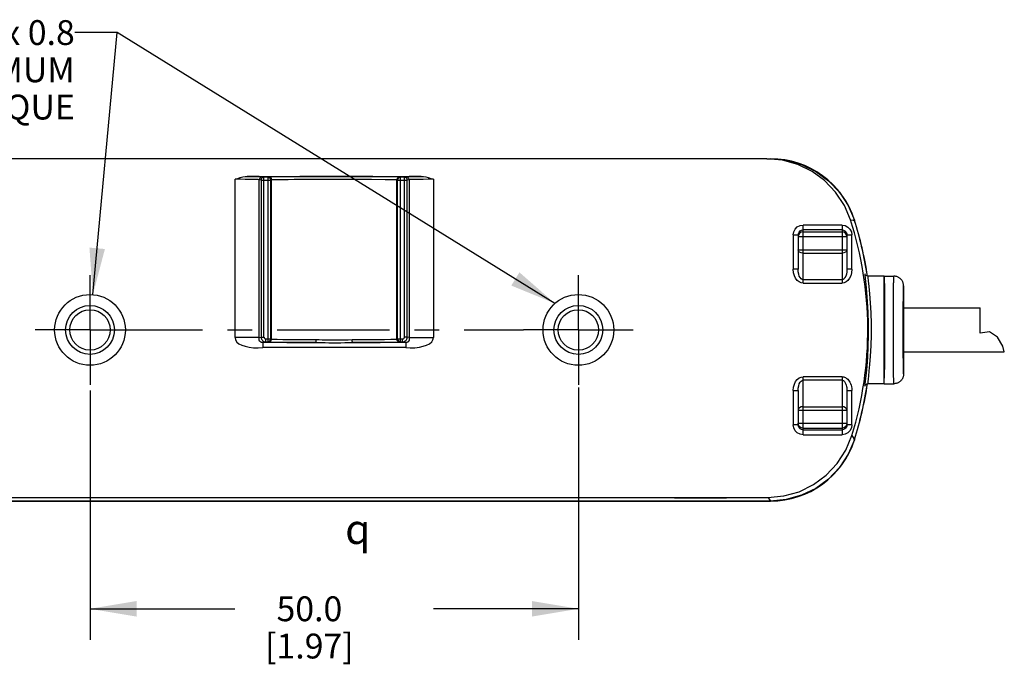
# Model space of a CAD drawing. Units: inches. Extents: x 0.7 to 21.3, y 0.5 to 16.
# Drawn here: x 10.7 to 14.7, y 4.4 to 7 of the extents above; entities that cross this region are included whole.
import ezdxf

# ---------------------------------------------------------------- set-up
doc = ezdxf.new("R2010")
doc.units = ezdxf.units.IN
doc.header["$LTSCALE"] = 1.21
doc.header["$MEASUREMENT"] = 0
doc.linetypes.add('CENTER', pattern=[0.6, 0.375, -0.075, 0.075, -0.075])
doc.layers.get('0').update_dxf_attribs({"linetype": 'CONTINUOUS'})
for name, color, linetype in [('AXIS', 7, 'CONTINUOUS'), ('NOTES', 7, 'CONTINUOUS'), ('SCHEME_DIMS', 7, 'CONTINUOUS'), ('SYMBOLS', 7, 'CONTINUOUS')]:
    doc.layers.add(name, color=color, linetype=linetype)
doc.styles.add('TEXTSTYLE_6', font='gdt')
doc.dimstyles.new('DIMSTYLE_3', dxfattribs={"dimtxt": 0.1, "dimasz": 0.1875, "dimexe": 0.125, "dimexo": 0.0625, "dimgap": 0.1, "dimtad": 0, "dimtih": 1, "dimtoh": 1, "dimdec": 1, "dimzin": 4, "dimdsep": 46, "dimtxsty": 'STANDARD', "dimblk": '_FILLED', "dimblk1": '_FILLED', "dimblk2": '_FILLED', "dimcen": 0.09, "dimadec": 3, "dimazin": 1, "dimtp": 0.1, "dimtm": 0.1, "dimtfac": 1, "dimtdec": 3, "dimtofl": 0, "dimtmove": 0, "dimatfit": 3, "dimldrblk": '_FILLED', "dimfxl": 1, "dimtolj": 1, "dimtzin": 4, "dimarcsym": 0})
doc.dimstyles.get("Standard").update_dxf_attribs({"dimtxt": 0.1, "dimasz": 0.1875, "dimexe": 0.125, "dimexo": 0.0625, "dimgap": 0.09, "dimtad": 0, "dimtih": 1, "dimtoh": 1, "dimdec": 3, "dimzin": 4, "dimdsep": 46, "dimtxsty": 'STANDARD', "dimblk": '_FILLED', "dimblk1": '_FILLED', "dimblk2": '_FILLED', "dimcen": 0.09, "dimadec": 3, "dimazin": 1, "dimtol": 1, "dimtp": 0.005, "dimtm": 0.005, "dimtfac": 1, "dimtdec": 3, "dimtofl": 0, "dimtmove": 0, "dimatfit": 3, "dimldrblk": '_FILLED', "dimfxl": 1, "dimtolj": 1, "dimtzin": 4, "dimarcsym": 0})

# ---------------------------------------------------------------- blocks, each defined once
blk = doc.blocks.new('_FILLED')
at = {"color": 0, "linetype": 'BYBLOCK'}
blk.add_solid([(0, 0), (-1, 0.167), (-1, -0.167)], dxfattribs=at)
blk = doc.blocks.new('*D4')
at = {"layer": 'SCHEME_DIMS', "color": 7, "linetype": 'CONTINUOUS'}
for p, q in [((10.9778, 5.48), (10.9778, 4.4765)), ((12.9463, 5.4924), (12.9463, 4.4765)), ((10.9778, 4.6015), (11.5621, 4.6015)), ((12.9463, 4.6015), (12.3621, 4.6015))]:
    blk.add_line(p, q, dxfattribs=at)
at = {"layer": 'SCHEME_DIMS', "color": 7, "linetype": 'CONTINUOUS', "xscale": 0.1875, "yscale": 0.1875, "zscale": 0.1875, "rotation": 180}
blk.add_blockref('_FILLED', (10.9778, 4.6015), dxfattribs=at)
at = {"layer": 'SCHEME_DIMS', "color": 7, "linetype": 'CONTINUOUS', "xscale": 0.1875, "yscale": 0.1875, "zscale": 0.1875}
blk.add_blockref('_FILLED', (12.9463, 4.6015), dxfattribs=at)
at = {"layer": 'SCHEME_DIMS', "color": 7, "linetype": 'CONTINUOUS', "insert": (11.8621, 4.6515), "char_height": 0.1, "width": 0.6, "attachment_point": 2, "line_spacing_factor": 0.9}
blk.add_mtext('50.0\\P[1.97]', dxfattribs=at)
blk = doc.blocks.new('CL_BL1', base_point=(12.0914, 4.9225))
at = {"layer": 'SYMBOLS', "color": 7, "linetype": 'CONTINUOUS', "style": 'TEXTSTYLE_6'}
blk.add_text('q', height=0.12, dxfattribs=at).set_placement((12.0064, 4.8625))

msp = doc.modelspace()

# ---------------------------------------------------------------- linework, layer by layer
at = {"color": 7, "linetype": 'CONTINUOUS'}
for p, q in [((13.7059, 6.4136), (10.2183, 6.4136)), ((13.7059, 6.4141), (13.7211, 6.4141)), ((11.5623, 5.6947), (11.5623, 6.3311)), ((11.6115, 6.3427), (12.3126, 6.3427)), ((11.6603, 5.6947), (11.6603, 6.3294)), ((11.6673, 6.3279), (11.6603, 6.3294)), ((11.6673, 6.3279), (11.6673, 5.6961)), ((11.6673, 6.3279), (11.7065, 6.3279)), ((11.6791, 6.3398), (11.6721, 6.3412)), ((11.6791, 5.6961), (11.6791, 6.3398)), ((11.6947, 6.3398), (11.6791, 6.3398)), ((11.6947, 6.3401), (11.6947, 5.676)), ((11.6969, 6.3396), (11.6947, 6.3398)), ((11.6991, 6.3389), (11.6969, 6.3396)), ((11.7003, 6.3404), (11.7048, 6.3388)), ((11.7036, 6.336), (11.7049, 6.3342)), ((11.7048, 6.3388), (11.7081, 6.3345)), ((11.7049, 6.3342), (11.7065, 6.3283)), ((11.7065, 6.3279), (11.7056, 6.3325)), ((11.7065, 5.6878), (11.7065, 6.3283)), ((11.7081, 6.3345), (11.7093, 6.3286)), ((11.7093, 5.6875), (11.7093, 6.3286)), ((12.2161, 6.3345), (12.2148, 6.3286)), ((12.2148, 5.6875), (12.2148, 6.3286)), ((12.2188, 6.3334), (12.2176, 6.3283)), ((12.2185, 6.3325), (12.2176, 6.3279)), ((12.2176, 5.6878), (12.2176, 6.3283)), ((12.2176, 6.3279), (12.2568, 6.3279)), ((12.2294, 5.676), (12.2294, 6.3401)), ((12.245, 6.3398), (12.2294, 6.3398)), ((12.2521, 6.3412), (12.245, 6.3398)), ((12.245, 5.6961), (12.245, 6.3398)), ((12.2638, 6.3294), (12.2568, 6.3279)), ((12.2568, 5.6961), (12.2568, 6.3279)), ((12.2638, 6.3294), (12.2638, 5.6947)), ((12.3619, 6.3311), (12.3619, 5.6947)), ((14.0341, 6.2252), (14.0587, 6.1668)), ((14.0431, 6.1682), (14.0544, 6.1672)), ((14.0544, 6.1672), (14.0587, 6.1668)), ((14.0093, 6.1467), (13.8518, 6.1467)), ((13.8518, 5.9133), (13.8518, 6.1467)), ((14.0093, 6.1271), (13.8518, 6.1271)), ((13.8518, 6.1199), (14.0093, 6.1199)), ((14.0093, 6.1467), (14.0093, 5.9133)), ((13.8125, 6.1072), (13.8321, 6.1072)), ((13.8125, 6.1072), (13.8125, 5.969)), ((13.8321, 6.1072), (13.8321, 5.969)), ((13.8321, 6.1003), (14.029, 6.1003)), ((14.029, 6.1072), (14.0487, 6.1072)), ((14.029, 6.1072), (14.029, 5.969)), ((14.0487, 5.969), (14.0487, 6.1072)), ((13.8321, 6.0477), (14.029, 6.0477)), ((13.8518, 6.0338), (14.0093, 6.0338)), ((13.8321, 5.969), (13.8125, 5.969)), ((14.0487, 5.969), (14.029, 5.969)), ((13.8518, 5.9272), (14.0093, 5.9272)), ((14.101, 5.9511), (14.1009, 5.9461)), ((14.102, 5.9486), (14.101, 5.9511)), ((14.1022, 5.9477), (14.102, 5.9486)), ((14.1127, 5.9411), (14.1086, 5.9419)), ((14.1786, 5.9411), (14.1127, 5.9411)), ((14.1789, 5.9172), (14.1789, 5.9164)), ((14.1789, 5.9164), (14.1789, 5.9155)), ((14.1789, 5.9155), (14.179, 5.9144)), ((14.179, 5.9144), (14.179, 5.9132)), ((14.2172, 5.913), (14.2173, 5.9168)), ((14.2173, 5.9204), (14.2174, 5.9236)), ((14.2173, 5.9168), (14.2173, 5.9204)), ((14.2174, 5.9266), (14.2175, 5.9294)), ((14.2174, 5.9236), (14.2174, 5.9266)), ((14.2175, 5.9318), (14.2176, 5.9333)), ((14.2175, 5.9294), (14.2175, 5.9318)), ((14.2176, 5.9347), (14.2176, 5.9359)), ((14.2176, 5.9333), (14.2176, 5.9347)), ((14.2177, 5.9375), (14.2177, 5.9384)), ((13.8518, 5.9133), (14.0093, 5.9133)), ((14.179, 5.9132), (14.1791, 5.9119)), ((14.1791, 5.9119), (14.1791, 5.9105)), ((14.1791, 5.9105), (14.1791, 5.909)), ((14.1791, 5.909), (14.1792, 5.9073)), ((14.1792, 5.9073), (14.1793, 5.9046)), ((14.1793, 5.9046), (14.1793, 5.9017)), ((14.1793, 5.9017), (14.1794, 5.8984)), ((14.1794, 5.8984), (14.1794, 5.895)), ((14.1794, 5.895), (14.1795, 5.8912)), ((14.1795, 5.8912), (14.1795, 5.8873)), ((14.1795, 5.8873), (14.1796, 5.8831)), ((14.1796, 5.8831), (14.1796, 5.8787)), ((14.1796, 5.8787), (14.1797, 5.874)), ((14.1797, 5.874), (14.1797, 5.8692)), ((14.2168, 5.8739), (14.2169, 5.8814)), ((14.2168, 5.866), (14.2168, 5.8739)), ((14.2169, 5.8814), (14.217, 5.8886)), ((14.217, 5.8953), (14.2171, 5.9001)), ((14.217, 5.8886), (14.217, 5.8953)), ((14.2171, 5.9046), (14.2172, 5.909)), ((14.2171, 5.9001), (14.2171, 5.9046)), ((14.2172, 5.909), (14.2172, 5.913)), ((14.2565, 5.8767), (14.2566, 5.8799)), ((14.2565, 5.8732), (14.2565, 5.8767)), ((14.2566, 5.883), (14.2567, 5.8858)), ((14.2566, 5.8799), (14.2566, 5.883)), ((14.2567, 5.8884), (14.2568, 5.8908)), ((14.2567, 5.8858), (14.2567, 5.8884)), ((14.2568, 5.8908), (14.2569, 5.8929)), ((14.2569, 5.8954), (14.257, 5.8965)), ((14.2569, 5.8942), (14.2569, 5.8954)), ((14.2569, 5.8929), (14.2569, 5.8942)), ((14.257, 5.8984), (14.2571, 5.8992)), ((14.257, 5.8975), (14.257, 5.8984)), ((14.257, 5.8965), (14.257, 5.8975)), ((14.2573, 5.9018), (14.2573, 5.8132)), ((14.1797, 5.8692), (14.1798, 5.8641)), ((14.1798, 5.8641), (14.1798, 5.8588)), ((14.1798, 5.8588), (14.1799, 5.8515)), ((14.1799, 5.8515), (14.1799, 5.8439)), ((14.1799, 5.8439), (14.18, 5.8359)), ((14.18, 5.8359), (14.18, 5.8277)), ((14.2166, 5.8313), (14.2167, 5.8405)), ((14.2167, 5.8578), (14.2168, 5.866)), ((14.2167, 5.8493), (14.2167, 5.8578)), ((14.2167, 5.8405), (14.2167, 5.8493)), ((14.2561, 5.8371), (14.2562, 5.8437)), ((14.2561, 5.8303), (14.2561, 5.8371)), ((14.2562, 5.85), (14.2563, 5.856)), ((14.2562, 5.8437), (14.2562, 5.85)), ((14.2563, 5.856), (14.2564, 5.8617)), ((14.2564, 5.8696), (14.2565, 5.8732)), ((14.2564, 5.8657), (14.2564, 5.8696)), ((14.2564, 5.8617), (14.2564, 5.8657)), ((14.18, 5.8277), (14.1801, 5.8192)), ((14.1801, 5.8192), (14.1801, 5.8082)), ((14.1801, 5.8082), (14.1802, 5.7992)), ((14.1802, 5.7992), (14.1802, 5.7899)), ((14.2165, 5.8075), (14.2166, 5.8196)), ((14.2165, 5.7976), (14.2165, 5.8075)), ((14.2165, 5.7772), (14.2165, 5.7976)), ((14.2166, 5.8196), (14.2166, 5.8313)), ((14.2559, 5.7985), (14.256, 5.8063)), ((14.2559, 5.7905), (14.2559, 5.7985)), ((14.256, 5.8139), (14.2561, 5.8231)), ((14.256, 5.8063), (14.256, 5.8139)), ((14.2561, 5.8231), (14.2561, 5.8303)), ((14.5655, 5.7115), (14.5655, 5.8132)), ((14.1802, 5.7899), (14.1802, 5.7758)), ((14.1802, 5.7758), (14.1803, 5.7614)), ((14.1803, 5.7614), (14.1803, 5.7468)), ((14.2164, 5.7616), (14.2165, 5.7772)), ((14.2164, 5.7458), (14.2164, 5.7616)), ((14.2558, 5.7635), (14.2559, 5.774)), ((14.2558, 5.7506), (14.2558, 5.7635)), ((14.2559, 5.7823), (14.2559, 5.7905)), ((14.2559, 5.774), (14.2559, 5.7823)), ((14.2566, 5.7595), (14.2566, 5.7511)), ((14.1803, 5.7468), (14.1803, 5.7345)), ((14.1803, 5.7345), (14.1803, 5.7246)), ((14.1803, 5.7246), (14.1803, 5.7123)), ((14.2164, 5.7326), (14.2164, 5.7458)), ((14.2164, 5.7166), (14.2164, 5.7326)), ((14.2164, 5.706), (14.2164, 5.7166)), ((14.2558, 5.7398), (14.2558, 5.7506)), ((14.2558, 5.7246), (14.2558, 5.7398)), ((14.2558, 5.7159), (14.2558, 5.7246)), ((14.2558, 5.7072), (14.2558, 5.7159)), ((14.2566, 5.7511), (14.2566, 5.7424)), ((14.2566, 5.7424), (14.2566, 5.7336)), ((14.2566, 5.7336), (14.2566, 5.7246)), ((14.2566, 5.7246), (14.2566, 5.7156)), ((14.2566, 5.7156), (14.2566, 5.7068)), ((14.6034, 5.7172), (14.5655, 5.7115)), ((14.6354, 5.696), (14.6034, 5.7172)), ((11.6603, 5.6947), (11.5623, 5.6947)), ((11.6603, 5.6947), (11.6673, 5.6961)), ((11.6673, 5.6961), (11.6791, 5.6961)), ((11.687, 5.6764), (11.6739, 5.6738)), ((11.687, 5.6764), (11.687, 5.6882)), ((11.687, 5.6882), (11.7065, 5.6882)), ((11.687, 5.6764), (11.6947, 5.6764)), ((11.7054, 5.6828), (11.7065, 5.6878)), ((11.7056, 5.6837), (11.7065, 5.6882)), ((11.7081, 5.6817), (11.7093, 5.6875)), ((12.2161, 5.6817), (12.2148, 5.6875)), ((12.2194, 5.6774), (12.2161, 5.6817)), ((12.2176, 5.6882), (12.2371, 5.6882)), ((12.2176, 5.6882), (12.2185, 5.6836)), ((12.2192, 5.6819), (12.2176, 5.6878)), ((12.2205, 5.6801), (12.2192, 5.6819)), ((12.2238, 5.6757), (12.2194, 5.6774)), ((12.225, 5.6772), (12.2273, 5.6766)), ((12.2273, 5.6766), (12.2294, 5.6764)), ((12.2294, 5.6764), (12.2371, 5.6764)), ((12.2371, 5.6764), (12.2371, 5.6882)), ((12.2503, 5.6738), (12.2371, 5.6764)), ((12.2568, 5.6961), (12.245, 5.6961)), ((12.2638, 5.6947), (12.2568, 5.6961)), ((12.2638, 5.6947), (12.3619, 5.6947)), ((14.1803, 5.683), (14.1802, 5.6734)), ((14.1803, 5.7123), (14.1803, 5.7024)), ((14.1803, 5.7024), (14.1803, 5.6927)), ((14.1803, 5.6927), (14.1803, 5.683)), ((14.2164, 5.6955), (14.2164, 5.706)), ((14.2164, 5.685), (14.2164, 5.6955)), ((14.2165, 5.6746), (14.2164, 5.685)), ((14.2558, 5.6986), (14.2558, 5.7072)), ((14.2558, 5.69), (14.2558, 5.6986)), ((14.2558, 5.6815), (14.2558, 5.69)), ((14.2559, 5.6731), (14.2558, 5.6815)), ((14.2566, 5.7068), (14.2566, 5.6981)), ((14.2566, 5.6981), (14.2566, 5.6897)), ((14.2566, 5.6897), (14.2567, 5.6816)), ((14.6574, 5.6597), (14.6354, 5.696)), ((11.6739, 5.6738), (11.6739, 5.6541)), ((11.887, 5.6738), (11.6739, 5.6738)), ((12.2503, 5.6541), (11.6739, 5.6541)), ((12.2503, 5.6738), (12.0372, 5.6738)), ((12.2503, 5.6738), (12.2503, 5.6541)), ((14.1802, 5.6501), (14.1801, 5.641)), ((14.1802, 5.6734), (14.1802, 5.6639)), ((14.1802, 5.6639), (14.1802, 5.6593)), ((14.1802, 5.6593), (14.1802, 5.6501)), ((14.2165, 5.6643), (14.2165, 5.6746)), ((14.2165, 5.6542), (14.2165, 5.6643)), ((14.2165, 5.6492), (14.2165, 5.6542)), ((14.2165, 5.6442), (14.2165, 5.6492)), ((14.2166, 5.6369), (14.2165, 5.6442)), ((14.2166, 5.632), (14.2166, 5.6369)), ((14.2559, 5.6669), (14.2559, 5.6731)), ((14.2559, 5.6608), (14.2559, 5.6669)), ((14.2559, 5.6527), (14.2559, 5.6608)), ((14.256, 5.6449), (14.2559, 5.6527)), ((14.2573, 5.636), (14.2573, 5.5474)), ((14.6632, 5.636), (14.6574, 5.6597)), ((14.1799, 5.5977), (14.1798, 5.5904)), ((14.18, 5.6133), (14.1799, 5.6054)), ((14.1799, 5.6054), (14.1799, 5.5977)), ((14.1801, 5.6301), (14.18, 5.6216)), ((14.18, 5.6216), (14.18, 5.6133)), ((14.2166, 5.6249), (14.2166, 5.632)), ((14.2166, 5.6179), (14.2166, 5.6249)), ((14.2167, 5.611), (14.2166, 5.6179)), ((14.2167, 5.6043), (14.2167, 5.611)), ((14.2167, 5.5956), (14.2167, 5.6043)), ((14.256, 5.6279), (14.256, 5.6353)), ((14.2561, 5.6207), (14.256, 5.6279)), ((14.2561, 5.6138), (14.2561, 5.6207)), ((14.2562, 5.6071), (14.2561, 5.6138)), ((14.2562, 5.6007), (14.2562, 5.6071)), ((14.2563, 5.5947), (14.2562, 5.6007)), ((14.1795, 5.558), (14.1794, 5.5542)), ((14.1796, 5.5661), (14.1795, 5.5619)), ((14.1795, 5.5619), (14.1795, 5.558)), ((14.1797, 5.5752), (14.1796, 5.5705)), ((14.1796, 5.5705), (14.1796, 5.5661)), ((14.1798, 5.5851), (14.1797, 5.58)), ((14.1797, 5.58), (14.1797, 5.5752)), ((14.1798, 5.5904), (14.1798, 5.5851)), ((14.2167, 5.5914), (14.2167, 5.5956)), ((14.2168, 5.5832), (14.2167, 5.5914)), ((14.2168, 5.5772), (14.2168, 5.5832)), ((14.2169, 5.5696), (14.2168, 5.5772)), ((14.2169, 5.5624), (14.2169, 5.5696)), ((14.217, 5.5556), (14.2169, 5.5624)), ((14.2563, 5.5889), (14.2563, 5.5947)), ((14.2564, 5.5835), (14.2563, 5.5889)), ((14.2564, 5.5796), (14.2564, 5.5835)), ((14.2565, 5.576), (14.2564, 5.5796)), ((14.2565, 5.5725), (14.2565, 5.576)), ((14.2566, 5.5693), (14.2565, 5.5725)), ((14.2566, 5.5662), (14.2566, 5.5693)), ((14.2567, 5.5634), (14.2566, 5.5662)), ((14.2567, 5.5608), (14.2567, 5.5634)), ((14.2568, 5.5584), (14.2567, 5.5608)), ((14.2569, 5.5563), (14.2568, 5.5584)), ((14.0093, 5.5359), (13.8518, 5.5359)), ((13.8518, 5.3025), (13.8518, 5.5359)), ((14.0093, 5.522), (13.8518, 5.522)), ((14.0093, 5.5359), (14.0093, 5.3025)), ((14.179, 5.5348), (14.1789, 5.5337)), ((14.1789, 5.5337), (14.1789, 5.5328)), ((14.1791, 5.5373), (14.179, 5.536)), ((14.179, 5.536), (14.179, 5.5348)), ((14.1792, 5.5419), (14.1791, 5.5402)), ((14.1791, 5.5402), (14.1791, 5.5387)), ((14.1791, 5.5387), (14.1791, 5.5373)), ((14.1793, 5.5446), (14.1792, 5.5419)), ((14.1794, 5.5508), (14.1793, 5.5476)), ((14.1793, 5.5476), (14.1793, 5.5446)), ((14.1794, 5.5542), (14.1794, 5.5508)), ((14.217, 5.5507), (14.217, 5.5556)), ((14.2171, 5.5461), (14.217, 5.5507)), ((14.2171, 5.5417), (14.2171, 5.5461)), ((14.2172, 5.5375), (14.2171, 5.5417)), ((14.2172, 5.5336), (14.2172, 5.5375)), ((14.2173, 5.53), (14.2172, 5.5336)), ((14.2173, 5.5266), (14.2173, 5.53)), ((14.2174, 5.5236), (14.2173, 5.5266)), ((14.2174, 5.5207), (14.2174, 5.5236)), ((14.2175, 5.5182), (14.2174, 5.5207)), ((14.2175, 5.5166), (14.2175, 5.5182)), ((14.2569, 5.555), (14.2569, 5.5563)), ((14.2569, 5.5538), (14.2569, 5.555)), ((14.257, 5.5527), (14.2569, 5.5538)), ((14.257, 5.5517), (14.257, 5.5527)), ((14.257, 5.5508), (14.257, 5.5517)), ((14.2571, 5.55), (14.257, 5.5508)), ((14.2571, 5.5493), (14.2571, 5.55)), ((13.8125, 5.4802), (13.8321, 5.4802)), ((13.8125, 5.4802), (13.8125, 5.3421)), ((13.8321, 5.4802), (13.8321, 5.3421)), ((14.029, 5.4802), (14.0487, 5.4802)), ((14.029, 5.4802), (14.029, 5.3421)), ((14.0487, 5.3421), (14.0487, 5.4802)), ((14.101, 5.4981), (14.1026, 5.5031)), ((14.1084, 5.5072), (14.1127, 5.5081)), ((14.1786, 5.5081), (14.1127, 5.5081)), ((14.2176, 5.5152), (14.2175, 5.5166)), ((14.2176, 5.5139), (14.2176, 5.5152)), ((14.2176, 5.5128), (14.2176, 5.5139)), ((14.2177, 5.5117), (14.2176, 5.5128)), ((14.2177, 5.5108), (14.2177, 5.5117)), ((14.2178, 5.51), (14.2177, 5.5108)), ((13.8321, 5.4015), (14.029, 5.4015)), ((13.8518, 5.4154), (14.0093, 5.4154)), ((13.8321, 5.3421), (13.8125, 5.3421)), ((13.8321, 5.3489), (14.029, 5.3489)), ((13.8518, 5.3293), (14.0093, 5.3293)), ((13.8518, 5.3221), (14.0093, 5.3221)), ((14.0487, 5.3421), (14.029, 5.3421)), ((13.8518, 5.3025), (14.0093, 5.3025)), ((14.0491, 5.3001), (14.0513, 5.2959)), ((10.2136, 5.0501), (13.7105, 5.0501)), ((13.3341, 5.0473), (13.3341, 5.0483)), ((13.3538, 5.0487), (13.5231, 5.0487)), ((13.3538, 5.0487), (13.3538, 5.047)), ((13.5231, 5.047), (13.3538, 5.047)), ((13.5231, 5.0487), (13.5231, 5.047)), ((13.5428, 5.0473), (13.5413, 5.0472)), ((13.5428, 5.0483), (13.5428, 5.0473)), ((10.203, 5.0356), (13.7211, 5.0356)), ((13.7211, 5.0351), (10.2031, 5.0351))]:
    msp.add_line(p, q, dxfattribs=at)
for points in [[(14.0431, 6.1682), (14.0184, 6.2263), (13.9831, 6.2799), (13.939, 6.3261), (13.8881, 6.3631), (13.8306, 6.3909), (13.7688, 6.408), (13.7059, 6.4136)], [(13.721, 6.4136), (13.7841, 6.4079), (13.8461, 6.3908), (13.9038, 6.3628), (13.9548, 6.3255), (13.999, 6.2791), (14.0341, 6.2252)], [(11.5623, 6.3311), (11.5731, 6.3348), (11.5835, 6.338), (11.5933, 6.3405), (11.6026, 6.3421), (11.6115, 6.3427)], [(11.6603, 6.3294), (11.6562, 6.3298), (11.6481, 6.3301), (11.6363, 6.3305), (11.6212, 6.3307), (11.6036, 6.3309), (11.5838, 6.3311), (11.5623, 6.3311)], [(11.6721, 6.3412), (11.6677, 6.3416), (11.6591, 6.3419), (11.6464, 6.3422), (11.6304, 6.3425), (11.6115, 6.3427)], [(11.6721, 6.3412), (11.6662, 6.3396), (11.6619, 6.3353), (11.6603, 6.3294)], [(11.6791, 6.3398), (11.6746, 6.3389), (11.6708, 6.3363), (11.6682, 6.3325), (11.6673, 6.3279)], [(11.7003, 6.3404), (11.6973, 6.3403), (11.6954, 6.3402), (11.6947, 6.3401)], [(11.6947, 6.3401), (11.7006, 6.3386), (11.7036, 6.336)], [(11.7056, 6.3325), (11.7029, 6.3364), (11.6991, 6.3389)], [(12.2238, 6.3404), (12.1749, 6.3412), (12.118, 6.3419), (12.0565, 6.3423), (11.9974, 6.3425), (11.9447, 6.3425), (11.8986, 6.3424), (11.8585, 6.3422), (11.824, 6.342), (11.7944, 6.3418), (11.7693, 6.3415), (11.7479, 6.3412), (11.7296, 6.3409), (11.7139, 6.3407), (11.7003, 6.3404)], [(11.7093, 6.3286), (11.7078, 6.3285), (11.7069, 6.3284), (11.7065, 6.3283)], [(12.2148, 6.3286), (12.1676, 6.3294), (12.1126, 6.3301), (12.0533, 6.3305), (11.9962, 6.3307), (11.9453, 6.3307), (11.9008, 6.3306), (11.8621, 6.3304), (11.8287, 6.3302), (11.8002, 6.33), (11.7759, 6.3297), (11.7553, 6.3294), (11.7376, 6.3291), (11.7225, 6.3289), (11.7093, 6.3286)], [(12.2176, 6.3283), (12.2173, 6.3284), (12.2164, 6.3285), (12.2148, 6.3286)], [(12.2238, 6.3404), (12.2194, 6.3388), (12.2161, 6.3345)], [(12.2294, 6.3398), (12.2249, 6.3389), (12.2211, 6.3363), (12.2185, 6.3325)], [(12.2294, 6.3401), (12.2235, 6.3386), (12.2192, 6.3342), (12.2188, 6.3334)], [(12.2294, 6.3401), (12.2288, 6.3402), (12.2271, 6.3403), (12.2238, 6.3404)], [(12.2568, 6.3279), (12.2559, 6.3325), (12.2532, 6.3364), (12.2494, 6.3389), (12.245, 6.3398)], [(12.3126, 6.3427), (12.2929, 6.3425), (12.2767, 6.3422), (12.2648, 6.3419), (12.2566, 6.3416), (12.2521, 6.3412)], [(12.2521, 6.3412), (12.2579, 6.3396), (12.2622, 6.3353), (12.2638, 6.3294)], [(12.3619, 6.3311), (12.3407, 6.3311), (12.3205, 6.3309), (12.3021, 6.3307), (12.2868, 6.3304), (12.2757, 6.3301), (12.2681, 6.3298), (12.2638, 6.3294)], [(12.3126, 6.3427), (12.3214, 6.3421), (12.3308, 6.3405), (12.3406, 6.338), (12.351, 6.3348), (12.3619, 6.3311)], [(13.8125, 6.1072), (13.8144, 6.1194), (13.82, 6.1304), (13.8287, 6.1392), (13.8398, 6.1448), (13.8518, 6.1467)], [(13.8321, 6.1072), (13.8331, 6.1133), (13.8359, 6.1189), (13.8403, 6.1233), (13.8458, 6.1261), (13.8518, 6.1271)], [(13.8518, 6.1199), (13.8444, 6.1184), (13.838, 6.1142), (13.8337, 6.1078), (13.8321, 6.1003)], [(14.0093, 6.1467), (14.0214, 6.1448), (14.0324, 6.1391), (14.0411, 6.1304), (14.0468, 6.1193), (14.0487, 6.1072)], [(14.0093, 6.1271), (14.0154, 6.1261), (14.0209, 6.1233), (14.0252, 6.1189), (14.028, 6.1133), (14.029, 6.1072)], [(14.029, 6.1003), (14.0275, 6.1078), (14.0232, 6.1142), (14.0167, 6.1184), (14.0093, 6.1199)], [(13.8518, 6.0338), (13.8443, 6.0349), (13.8379, 6.0379), (13.8336, 6.0424), (13.8321, 6.0477)], [(14.029, 6.0477), (14.0275, 6.0424), (14.0232, 6.0379), (14.0168, 6.0349), (14.0093, 6.0338)], [(13.8518, 5.9133), (13.8439, 5.9145), (13.8358, 5.9181), (13.8284, 5.9242), (13.822, 5.9326), (13.817, 5.9429), (13.8137, 5.9551), (13.8125, 5.969)], [(13.8518, 5.9272), (13.8479, 5.9281), (13.8438, 5.9308), (13.8401, 5.9354), (13.8369, 5.9417), (13.8344, 5.9494), (13.8328, 5.9586), (13.8321, 5.969)], [(14.029, 5.969), (14.0284, 5.9586), (14.0267, 5.9495), (14.0242, 5.9417), (14.021, 5.9355), (14.0173, 5.9308), (14.0133, 5.9281), (14.0093, 5.9272)], [(14.0487, 5.969), (14.0474, 5.9551), (14.0441, 5.943), (14.0391, 5.9326), (14.0328, 5.9243), (14.0253, 5.9181), (14.0173, 5.9145), (14.0093, 5.9133)], [(14.1009, 5.9461), (14.1023, 5.9316), (14.1048, 5.9081), (14.1079, 5.8766), (14.1109, 5.8387), (14.1133, 5.7961), (14.1146, 5.7505), (14.1147, 5.7038), (14.1135, 5.6579), (14.1112, 5.6146), (14.1084, 5.5783), (14.1058, 5.5508), (14.1037, 5.5309), (14.1022, 5.5168), (14.1013, 5.5071)], [(14.1086, 5.9419), (14.1047, 5.9442), (14.1028, 5.9466), (14.1022, 5.9478), (14.102, 5.9481)], [(14.1127, 5.9411), (14.1126, 5.9364), (14.114, 5.9225), (14.1165, 5.9), (14.1196, 5.8699), (14.1226, 5.8337), (14.1251, 5.7929), (14.1264, 5.7494), (14.1265, 5.7048), (14.1253, 5.6609), (14.1229, 5.6195), (14.1201, 5.5847), (14.1175, 5.5584), (14.1154, 5.5394), (14.1139, 5.526), (14.113, 5.5167), (14.1125, 5.5105), (14.1127, 5.5081)], [(14.1786, 5.9411), (14.1787, 5.941), (14.1788, 5.9404), (14.1788, 5.9395), (14.1789, 5.9382)], [(14.1786, 5.9195), (14.1786, 5.9195), (14.1786, 5.9194), (14.1787, 5.9193), (14.1787, 5.9192), (14.1787, 5.9191), (14.1787, 5.9189), (14.1788, 5.9187), (14.1788, 5.9185), (14.1788, 5.9182), (14.1788, 5.9179), (14.1788, 5.9176), (14.1789, 5.9172)], [(14.1789, 5.9382), (14.179, 5.9365), (14.1791, 5.9345), (14.1791, 5.9321), (14.1792, 5.9294)], [(14.1792, 5.9294), (14.1793, 5.9263), (14.1794, 5.9229), (14.1794, 5.9191), (14.1795, 5.915), (14.1796, 5.9106), (14.1796, 5.9059), (14.1797, 5.9008), (14.1798, 5.8955), (14.1798, 5.8898), (14.1799, 5.8839), (14.1799, 5.8777), (14.18, 5.8713), (14.18, 5.8646), (14.1801, 5.8576), (14.1801, 5.8504), (14.1802, 5.843), (14.1802, 5.8354), (14.1803, 5.8277), (14.1803, 5.8197), (14.1803, 5.8116), (14.1804, 5.8033), (14.1804, 5.7949), (14.1804, 5.7864), (14.1804, 5.7778), (14.1804, 5.769), (14.1805, 5.7602), (14.1805, 5.7514), (14.1805, 5.7425), (14.1805, 5.7336), (14.1805, 5.7246)], [(14.2176, 5.9359), (14.2177, 5.937), (14.2177, 5.9375)], [(14.2177, 5.9384), (14.2178, 5.9392), (14.2178, 5.9395), (14.2178, 5.9398), (14.2178, 5.9401), (14.2178, 5.9403), (14.2179, 5.9406), (14.2179, 5.9407), (14.2179, 5.9409), (14.2179, 5.941), (14.2179, 5.9411), (14.2179, 5.9411), (14.218, 5.9411)], [(14.2573, 5.9018), (14.2573, 5.9042), (14.257, 5.9067), (14.2566, 5.9091), (14.2561, 5.9116), (14.2554, 5.9139), (14.2546, 5.9163), (14.2536, 5.9185), (14.2525, 5.9207), (14.2512, 5.9229), (14.2498, 5.9249), (14.2483, 5.9269), (14.2467, 5.9287), (14.2449, 5.9305), (14.2431, 5.9321), (14.2411, 5.9336), (14.2391, 5.935), (14.2369, 5.9363), (14.2347, 5.9374), (14.2325, 5.9384), (14.2301, 5.9392), (14.2278, 5.9399), (14.2253, 5.9404), (14.2229, 5.9408), (14.2204, 5.9411), (14.218, 5.9411)], [(14.2571, 5.8992), (14.2571, 5.8999), (14.2571, 5.9002), (14.2572, 5.9005), (14.2572, 5.9007), (14.2572, 5.901), (14.2572, 5.9011), (14.2572, 5.9013), (14.2572, 5.9015), (14.2573, 5.9016), (14.2573, 5.9017), (14.2573, 5.9017), (14.2573, 5.9018), (14.2573, 5.9018)], [(14.2573, 5.8132), (14.2573, 5.8131), (14.2573, 5.8127), (14.2572, 5.8122), (14.2572, 5.8114), (14.2571, 5.8104), (14.2571, 5.8091), (14.2571, 5.8077), (14.257, 5.806), (14.257, 5.8041), (14.257, 5.8021), (14.2569, 5.7998), (14.2569, 5.7973), (14.2569, 5.7947), (14.2568, 5.7918), (14.2568, 5.7888), (14.2568, 5.7856), (14.2568, 5.7823), (14.2567, 5.7788), (14.2567, 5.7752), (14.2567, 5.7715), (14.2567, 5.7676), (14.2566, 5.7595)], [(14.1792, 5.5198), (14.1793, 5.5229), (14.1794, 5.5263), (14.1794, 5.5301), (14.1795, 5.5342), (14.1796, 5.5386), (14.1796, 5.5433), (14.1797, 5.5484), (14.1798, 5.5537), (14.1798, 5.5594), (14.1799, 5.5653), (14.1799, 5.5715), (14.18, 5.578), (14.18, 5.5847), (14.1801, 5.5916), (14.1801, 5.5988), (14.1802, 5.6062), (14.1802, 5.6138), (14.1803, 5.6215), (14.1803, 5.6295), (14.1803, 5.6376), (14.1804, 5.6459), (14.1804, 5.6543), (14.1804, 5.6628), (14.1804, 5.6715), (14.1804, 5.6802), (14.1805, 5.689), (14.1805, 5.6978), (14.1805, 5.7067), (14.1805, 5.7157), (14.1805, 5.7246)], [(11.5623, 5.6947), (11.564, 5.6846), (11.5693, 5.6759), (11.5781, 5.6686), (11.5899, 5.663), (11.6037, 5.6587), (11.6192, 5.6553), (11.6365, 5.653), (11.6558, 5.653), (11.6739, 5.6541)], [(11.6739, 5.6738), (11.6722, 5.6738), (11.6707, 5.674), (11.6692, 5.6744), (11.6678, 5.6748), (11.6665, 5.6754), (11.6653, 5.676), (11.6641, 5.6768), (11.663, 5.6778), (11.662, 5.6788), (11.6611, 5.68), (11.6604, 5.6813), (11.6599, 5.6826), (11.6595, 5.684), (11.6594, 5.6853), (11.6594, 5.6864), (11.6594, 5.6873), (11.6596, 5.6881), (11.6597, 5.6889), (11.6598, 5.6895), (11.6599, 5.6902), (11.66, 5.6907), (11.6601, 5.6913), (11.6602, 5.6918), (11.6602, 5.6924), (11.6603, 5.6929), (11.6603, 5.6935), (11.6603, 5.6941), (11.6603, 5.6947)], [(11.6673, 5.6961), (11.6675, 5.6937), (11.6679, 5.6915), (11.6686, 5.6892), (11.6697, 5.6868), (11.6712, 5.6844), (11.6732, 5.6821), (11.6758, 5.6799), (11.679, 5.6781), (11.6827, 5.6769), (11.687, 5.6764)], [(11.6791, 5.6961), (11.6792, 5.6951), (11.6793, 5.6942), (11.6796, 5.6933), (11.68, 5.6924), (11.6806, 5.6914), (11.6815, 5.6905), (11.6825, 5.6896), (11.6838, 5.6889), (11.6853, 5.6884), (11.687, 5.6882)], [(11.6947, 5.6764), (11.6992, 5.6773), (11.703, 5.6798), (11.7056, 5.6837)], [(11.6947, 5.676), (11.7006, 5.6776), (11.7049, 5.6819), (11.7054, 5.6828)], [(11.6947, 5.676), (11.6952, 5.6759), (11.697, 5.6758), (11.7003, 5.6757)], [(11.7003, 5.6757), (11.7048, 5.6774), (11.7081, 5.6817)], [(11.7003, 5.6757), (11.7237, 5.6753), (11.7471, 5.6749), (11.7711, 5.6746), (11.7965, 5.6744), (11.8235, 5.6741), (11.853, 5.6739), (11.887, 5.6738)], [(11.7065, 5.6878), (11.7068, 5.6877), (11.7077, 5.6876), (11.7093, 5.6875)], [(11.7093, 5.6875), (11.7319, 5.6871), (11.7545, 5.6867), (11.7776, 5.6864), (11.8022, 5.6862), (11.8282, 5.6859), (11.8568, 5.6857), (11.8896, 5.6856)], [(11.887, 5.6738), (11.8882, 5.6754), (11.8892, 5.6797), (11.8896, 5.6856)], [(11.8896, 5.6856), (11.9012, 5.6854), (11.9133, 5.6852), (11.9267, 5.6848), (11.9412, 5.6845), (11.9567, 5.6843), (11.9726, 5.6844), (11.9883, 5.6846), (12.0032, 5.685), (12.0183, 5.6853), (12.0346, 5.6856)], [(12.0346, 5.6856), (12.0627, 5.6857), (12.09, 5.6859), (12.1161, 5.6861), (12.1408, 5.6864), (12.1651, 5.6867), (12.1897, 5.6871), (12.2148, 5.6875)], [(12.0372, 5.6738), (12.0359, 5.6754), (12.0349, 5.6797), (12.0346, 5.6856)], [(12.0372, 5.6738), (12.0663, 5.6739), (12.0946, 5.6741), (12.1216, 5.6743), (12.1472, 5.6746), (12.1723, 5.6749), (12.1978, 5.6753), (12.2238, 5.6757)], [(12.2148, 5.6875), (12.2163, 5.6876), (12.2172, 5.6877), (12.2176, 5.6878)], [(12.2185, 5.6836), (12.2212, 5.6797), (12.225, 5.6772)], [(12.2294, 5.676), (12.2235, 5.6776), (12.2205, 5.6801)], [(12.2238, 5.6757), (12.2267, 5.6758), (12.2287, 5.6759), (12.2294, 5.676)], [(12.2371, 5.6764), (12.2394, 5.6765), (12.2417, 5.6769), (12.244, 5.6776), (12.2464, 5.6787), (12.2487, 5.6802), (12.2511, 5.6822), (12.2533, 5.6848), (12.2551, 5.688), (12.2563, 5.6917), (12.2568, 5.6961)], [(12.2371, 5.6882), (12.2381, 5.6882), (12.239, 5.6884), (12.2399, 5.6887), (12.2408, 5.6891), (12.2418, 5.6897), (12.2427, 5.6905), (12.2436, 5.6916), (12.2443, 5.6928), (12.2448, 5.6943), (12.245, 5.6961)], [(12.2503, 5.6541), (12.2679, 5.653), (12.2873, 5.653), (12.3053, 5.6554), (12.321, 5.6589), (12.3346, 5.6632), (12.3462, 5.6687), (12.355, 5.676), (12.3601, 5.6847), (12.3619, 5.6947)], [(12.2638, 5.6947), (12.2638, 5.6941), (12.2638, 5.6935), (12.2639, 5.693), (12.2639, 5.6924), (12.264, 5.6919), (12.264, 5.6914), (12.2641, 5.6909), (12.2642, 5.6903), (12.2643, 5.6897), (12.2644, 5.6891), (12.2645, 5.6884), (12.2646, 5.6877), (12.2647, 5.6869), (12.2648, 5.6858), (12.2647, 5.6847), (12.2645, 5.6833), (12.264, 5.682), (12.2634, 5.6807), (12.2627, 5.6795), (12.2618, 5.6785), (12.2608, 5.6775), (12.2597, 5.6766), (12.2585, 5.6759), (12.2573, 5.6752), (12.2561, 5.6747), (12.2547, 5.6743), (12.2533, 5.674), (12.2518, 5.6738), (12.2503, 5.6738)], [(14.2567, 5.6816), (14.2567, 5.6777), (14.2567, 5.674), (14.2567, 5.6704), (14.2568, 5.6669), (14.2568, 5.6636), (14.2568, 5.6604), (14.2568, 5.6574), (14.2569, 5.6546), (14.2569, 5.6519), (14.2569, 5.6494), (14.257, 5.6472), (14.257, 5.6451), (14.257, 5.6432), (14.2571, 5.6415), (14.2571, 5.6401), (14.2571, 5.6389), (14.2572, 5.6378), (14.2572, 5.637), (14.2573, 5.6365), (14.2573, 5.6361), (14.2573, 5.636)], [(11.887, 5.6738), (11.899, 5.6737), (11.9116, 5.6735), (11.9254, 5.6733), (11.9405, 5.6731), (11.9565, 5.673), (11.973, 5.673), (11.9893, 5.6732), (12.0047, 5.6734), (12.0203, 5.6736), (12.0372, 5.6738)], [(14.1801, 5.641), (14.1801, 5.6322), (14.1801, 5.6301)], [(14.256, 5.6353), (14.256, 5.6429), (14.256, 5.6449)], [(13.8125, 5.4802), (13.8137, 5.4941), (13.817, 5.5063), (13.822, 5.5166), (13.8284, 5.525), (13.8358, 5.5311), (13.8439, 5.5348), (13.8518, 5.5359)], [(13.8321, 5.4802), (13.8328, 5.4907), (13.8344, 5.4998), (13.8369, 5.5075), (13.8401, 5.5138), (13.8438, 5.5184), (13.8479, 5.5211), (13.8518, 5.522)], [(14.0093, 5.5359), (14.0128, 5.5357), (14.0161, 5.5351), (14.0194, 5.534), (14.0227, 5.5326), (14.0258, 5.5308), (14.0289, 5.5285), (14.032, 5.5258), (14.035, 5.5225), (14.0379, 5.5185), (14.0406, 5.514), (14.0431, 5.5088), (14.0453, 5.5028), (14.047, 5.4961), (14.0482, 5.4886), (14.0487, 5.4802)], [(14.0093, 5.522), (14.011, 5.5218), (14.0127, 5.5214), (14.0144, 5.5206), (14.016, 5.5195), (14.0176, 5.5181), (14.0191, 5.5164), (14.0206, 5.5144), (14.0221, 5.5119), (14.0236, 5.509), (14.025, 5.5055), (14.0262, 5.5016), (14.0273, 5.4972), (14.0282, 5.4922), (14.0288, 5.4865), (14.029, 5.4802)], [(14.1789, 5.5328), (14.1789, 5.532), (14.1788, 5.5316), (14.1788, 5.5313), (14.1788, 5.531), (14.1788, 5.5307), (14.1788, 5.5305), (14.1787, 5.5303), (14.1787, 5.5301), (14.1787, 5.53), (14.1787, 5.5299), (14.1786, 5.5298), (14.1786, 5.5297), (14.1786, 5.5297)], [(14.1789, 5.511), (14.179, 5.5127), (14.1791, 5.5147), (14.1791, 5.5171), (14.1792, 5.5198)], [(14.2573, 5.5474), (14.2573, 5.545), (14.257, 5.5425), (14.2566, 5.5401), (14.2561, 5.5377), (14.2554, 5.5353), (14.2546, 5.5329), (14.2536, 5.5307), (14.2525, 5.5285), (14.2512, 5.5263), (14.2498, 5.5243), (14.2483, 5.5223), (14.2467, 5.5205), (14.2449, 5.5187), (14.2431, 5.5171), (14.2411, 5.5156), (14.2391, 5.5142), (14.2369, 5.5129), (14.2347, 5.5118), (14.2325, 5.5108), (14.2301, 5.51), (14.2278, 5.5093), (14.2253, 5.5088), (14.2229, 5.5084), (14.2204, 5.5081), (14.218, 5.5081)], [(14.2573, 5.5474), (14.2573, 5.5475), (14.2573, 5.5475), (14.2573, 5.5475), (14.2573, 5.5476), (14.2572, 5.5478), (14.2572, 5.5479), (14.2572, 5.5481), (14.2572, 5.5483), (14.2572, 5.5485), (14.2572, 5.5487), (14.2571, 5.549), (14.2571, 5.5493)], [(14.1013, 5.5071), (14.1008, 5.5006), (14.101, 5.4981)], [(14.1021, 5.5014), (14.102, 5.5011), (14.1022, 5.5014), (14.1027, 5.5025), (14.1047, 5.5049), (14.1084, 5.5072)], [(14.1786, 5.5081), (14.1787, 5.5083), (14.1788, 5.5088), (14.1788, 5.5097), (14.1789, 5.511)], [(14.218, 5.5081), (14.2179, 5.5081), (14.2179, 5.5081), (14.2179, 5.5082), (14.2179, 5.5083), (14.2179, 5.5085), (14.2179, 5.5087), (14.2178, 5.5089), (14.2178, 5.5091), (14.2178, 5.5094), (14.2178, 5.5097), (14.2178, 5.51)], [(13.8518, 5.4154), (13.8443, 5.4144), (13.8379, 5.4113), (13.8336, 5.4068), (13.8321, 5.4015)], [(14.029, 5.4015), (14.0275, 5.4068), (14.0232, 5.4113), (14.0168, 5.4144), (14.0093, 5.4154)], [(13.8518, 5.3025), (13.8398, 5.3044), (13.8287, 5.31), (13.82, 5.3188), (13.8144, 5.3298), (13.8125, 5.3421)], [(13.8518, 5.3293), (13.8444, 5.3308), (13.838, 5.335), (13.8337, 5.3414), (13.8321, 5.3489)], [(13.8518, 5.3221), (13.8458, 5.3231), (13.8403, 5.3259), (13.8359, 5.3303), (13.8331, 5.3359), (13.8321, 5.3421)], [(14.029, 5.3489), (14.0275, 5.3414), (14.0232, 5.335), (14.0167, 5.3308), (14.0093, 5.3293)], [(14.029, 5.3421), (14.028, 5.3359), (14.0252, 5.3303), (14.0209, 5.3259), (14.0154, 5.3231), (14.0093, 5.3221)], [(14.0487, 5.3421), (14.0468, 5.3299), (14.0411, 5.3188), (14.0324, 5.3101), (14.0214, 5.3045), (14.0093, 5.3025)], [(13.7105, 5.0501), (13.7741, 5.0558), (13.8365, 5.0732), (13.8945, 5.1016), (13.9457, 5.1394), (13.9899, 5.1865), (14.0249, 5.241), (14.0491, 5.3001)], [(14.0587, 5.2823), (14.0341, 5.224), (13.999, 5.1701), (13.9549, 5.1237), (13.9039, 5.0864), (13.8462, 5.0585), (13.7842, 5.0413), (13.7211, 5.0356)], [(14.0513, 5.2959), (14.0536, 5.2917), (14.056, 5.2872), (14.0587, 5.2823)], [(13.3341, 5.0483), (13.3356, 5.0485), (13.3399, 5.0486), (13.3463, 5.0487), (13.3538, 5.0487)], [(13.3538, 5.047), (13.3463, 5.047), (13.3399, 5.0471), (13.3356, 5.0472), (13.3341, 5.0473)], [(13.5231, 5.0487), (13.5306, 5.0487), (13.537, 5.0486), (13.5413, 5.0485), (13.5428, 5.0483)], [(13.5413, 5.0472), (13.537, 5.0471), (13.5306, 5.047), (13.5231, 5.047)], [(13.7105, 5.0501), (13.713, 5.0467), (13.7155, 5.0432), (13.7182, 5.0396), (13.7211, 5.0356)]]:
    msp.add_lwpolyline(points, dxfattribs=at)
for centre, radius in [((10.9778, 5.7246), 0.1425), ((12.9463, 5.7246), 0.1425), ((10.9778, 5.7246), 0.0984), ((10.9778, 5.7246), 0.0814), ((12.9463, 5.7246), 0.0984), ((12.9463, 5.7246), 0.0814)]:
    msp.add_circle(centre, radius, dxfattribs=at)
for centre, radius, start, end in [((13.7211, 6.0593), 0.3548, 17.6722, 90), ((12.6707, 5.7246), 1.4423, 342.8803, 17.9136), ((12.6707, 5.7246), 1.4567, 8.5714, 17.6713), ((12.6707, 5.7246), 1.4572, 8.5418, 17.6722), ((12.6707, 5.7246), 1.4567, 342.3257, 351.4621), ((12.6707, 5.7246), 1.4572, 342.3278, 351.4582), ((13.7211, 5.39), 0.3548, 270, 342.3278)]:
    msp.add_arc(centre, radius, start, end, dxfattribs=at)
at = {"layer": 'AXIS', "color": 7, "linetype": 'CENTER'}
for p, q in [((10.9778, 5.7246), (10.9778, 5.9455)), ((12.9463, 5.7246), (12.9463, 5.9455)), ((10.9778, 5.7246), (10.757, 5.7246)), ((10.9778, 5.7246), (10.9778, 5.5038)), ((10.9778, 5.7246), (12.7255, 5.7246)), ((12.9463, 5.7246), (12.7255, 5.7246)), ((12.9463, 5.7246), (13.1672, 5.7246)), ((12.9463, 5.7246), (12.9463, 5.5038))]:
    msp.add_line(p, q, dxfattribs=at)
at = {"layer": 'AXIS', "color": 7, "linetype": 'CONTINUOUS'}
for p, q in [((14.1786, 5.9411), (14.218, 5.9411)), ((14.1786, 5.5081), (14.1786, 5.9411)), ((14.2573, 5.8132), (14.5655, 5.8132)), ((14.2573, 5.636), (14.6632, 5.636)), ((14.1786, 5.5081), (14.218, 5.5081))]:
    msp.add_line(p, q, dxfattribs=at)

# ---------------------------------------------------------------- block references
at = {"layer": 'SYMBOLS', "color": 7, "linetype": 'CONTINUOUS'}
msp.add_blockref('CL_BL1', (12.0914, 4.9225), dxfattribs=at)

# ---------------------------------------------------------------- texts
at = {"layer": 'NOTES', "color": 7, "linetype": 'CONTINUOUS', "insert": (10.9164, 6.9721), "char_height": 0.1, "width": 2.4, "attachment_point": 3, "line_spacing_factor": 0.9}
msp.add_mtext('M5 x 0.8\\P6mm SCREW LENGTH MAXIMUM\\P3 N-m MAX TORQUE', dxfattribs=at)

# ---------------------------------------------------------------- dimensions: what is measured, and where the dimension line sits
at = {"layer": 'SCHEME_DIMS', "color": 7, "linetype": 'CONTINUOUS'}
dim = msp.add_linear_dim(base=(12.9463, 4.6015), p1=(10.9778, 5.5425), p2=(12.9463, 5.5549), text='<>\\P[]', dimstyle='DIMSTYLE_3', dxfattribs=at)
dim.commit()
dim.dimension.update_dxf_attribs({"geometry": '*D4', "text_midpoint": (11.9621, 4.5265), "dimtype": 160})

# ---------------------------------------------------------------- leaders
at = {"layer": 'NOTES', "color": 7, "linetype": 'CONTINUOUS'}
for points in [[(12.8518, 5.8313), (11.087, 6.9221), (10.9164, 6.9221)], [(10.9894, 5.8666), (11.087, 6.9221), (10.9164, 6.9221)]]:
    msp.add_leader(points, dimstyle='STANDARD', override={"dimtad": 0}, dxfattribs=at)

doc.saveas('drawing.dxf')
